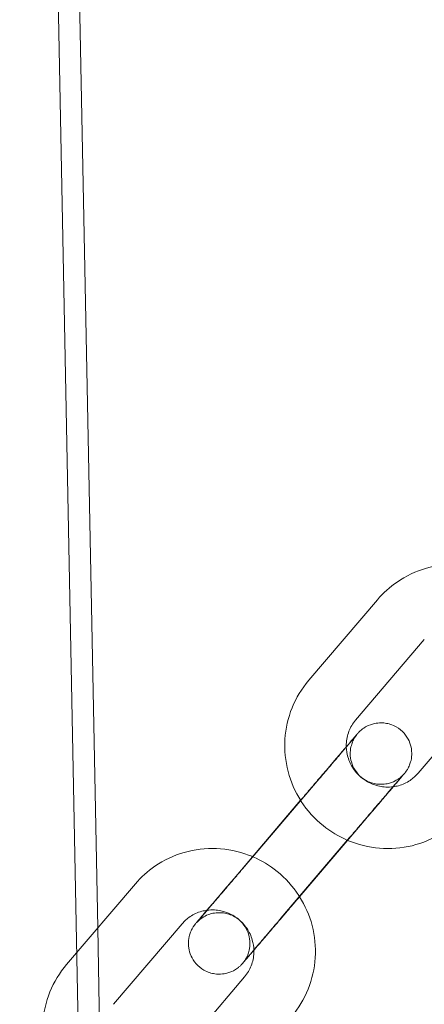
# Model space of a CAD drawing. Units: millimetres. Extents: x -2797 to 6853, y -2589 to 4777.
# Drawn here: x 3739 to 3779, y -2348 to -2252 of the extents above; entities that cross this region are included whole.
import ezdxf

# ---------------------------------------------------------------- set-up
doc = ezdxf.new("R2010")
doc.units = ezdxf.units.MM

# ---------------------------------------------------------------- blocks, each defined once
blk = doc.blocks.new('A$C520d42ec')
at = {"color": 0, "linetype": 'Continuous', "lineweight": 0}
for p, q in [((-7155.892, 7477.158), (-7162.185, 7800.903)), ((-7153.207, 7231.742), (-7163.504, 7761.544)), ((-7128.61, 7509.202), (-7135.312, 7501.331)), ((-7124.041, 7505.312), (-7130.743, 7497.441)), ((-7124.654, 7492.252), (-7117.953, 7500.123)), ((-7134.285, 7491.72), (-7140.986, 7483.849)), ((-7140.79, 7484.116), (-7136.106, 7489.618)), ((-7136.106, 7489.618), (-7135.893, 7489.868)), ((-7129.716, 7487.83), (-7136.418, 7479.959)), ((-7138.026, 7478.108), (-7131.324, 7485.979)), ((-7142.594, 7481.997), (-7140.79, 7484.116)), ((-7152.225, 7481.465), (-7158.926, 7473.594)), ((-7155.511, 7457.534), (-7155.892, 7477.158)), ((-7147.656, 7477.576), (-7154.358, 7469.704)), ((-7148.269, 7464.515), (-7141.568, 7472.386))]:
    blk.add_line(p, q, dxfattribs=at)
for points, knots in [([(-7117.152, 7511.843), (-7117.289, 7511.901), (-7117.426, 7511.957), (-7118.564, 7512.386), (-7119.623, 7512.603), (-7121.751, 7512.692), (-7122.82, 7512.565), (-7124.858, 7511.98), (-7125.826, 7511.524), (-7127.407, 7510.439), (-7128.052, 7509.857), (-7128.61, 7509.202)], [5.017235, 5.017235, 5.017235, 5.017235, 5.061917, 5.061917, 5.383831, 5.383831, 5.704397, 5.704397, 6.023366, 6.023366, 6.283185, 6.283185, 6.283185, 6.283185]), ([(-7135.312, 7501.331), (-7135.993, 7500.53), (-7136.545, 7499.618), (-7137.332, 7497.666), (-7137.567, 7496.625), (-7137.699, 7494.516), (-7137.595, 7493.449), (-7137.064, 7491.426), (-7136.646, 7490.469), (-7136.093, 7489.596)], [6.283185, 6.283185, 6.283185, 6.283185, 6.600627, 6.600627, 6.918617, 6.918617, 7.237954, 7.237954, 7.549301, 7.549301, 7.549301, 7.549301]), ([(-7130.743, 7497.441), (-7131.018, 7497.118), (-7131.238, 7496.749), (-7131.545, 7495.958), (-7131.633, 7495.535), (-7131.653, 7495.011), (-7131.653, 7494.915), (-7131.65, 7494.819)], [0, 0, 0, 0, 0.3306846, 0.3306846, 0.658701, 0.658701, 0.7320029, 0.7320029, 0.7320029, 0.7320029]), ([(-7131.651, 7494.842), (-7131.407, 7495.127), (-7131.197, 7495.372), (-7130.973, 7495.633), (-7130.922, 7495.693), (-7130.828, 7495.802), (-7130.785, 7495.852), (-7130.709, 7495.94), (-7130.676, 7495.979), (-7130.618, 7496.046), (-7130.593, 7496.074), (-7130.55, 7496.124), (-7130.535, 7496.141), (-7130.498, 7496.183), (-7130.49, 7496.191), (-7130.472, 7496.211), (-7130.462, 7496.221), (-7130.441, 7496.244), (-7130.433, 7496.252), (-7130.408, 7496.278), (-7130.389, 7496.297), (-7130.324, 7496.36), (-7130.29, 7496.396), (-7130.121, 7496.537), (-7130.058, 7496.607), (-7129.63, 7496.854), (-7129.459, 7496.97), (-7128.851, 7497.125), (-7128.658, 7497.163), (-7128.242, 7497.182), (-7128.057, 7497.178), (-7127.529, 7497.104), (-7127.145, 7496.995), (-7126.492, 7496.619), (-7126.225, 7496.401), (-7125.8, 7495.917), (-7125.641, 7495.656), (-7125.399, 7495.121), (-7125.334, 7494.856), (-7125.251, 7494.319), (-7125.261, 7494.084), (-7125.308, 7493.582), (-7125.364, 7493.402), (-7125.504, 7492.962), (-7125.569, 7492.859), (-7125.735, 7492.545), (-7125.769, 7492.513), (-7125.827, 7492.43), (-7125.843, 7492.408), (-7125.87, 7492.371), (-7125.88, 7492.358), (-7125.9, 7492.332), (-7125.908, 7492.321), (-7125.93, 7492.294), (-7125.939, 7492.283), (-7125.983, 7492.229), (-7126.005, 7492.202), (-7126.072, 7492.123), (-7126.109, 7492.078), (-7126.2, 7491.97), (-7126.253, 7491.907), (-7126.375, 7491.763), (-7126.444, 7491.682), (-7126.593, 7491.505), (-7126.674, 7491.41), (-7126.83, 7491.226), (-7126.902, 7491.141), (-7127.055, 7490.96), (-7127.136, 7490.865), (-7127.305, 7490.666), (-7127.393, 7490.562), (-7127.575, 7490.348), (-7127.669, 7490.238), (-7127.861, 7490.012), (-7127.96, 7489.895), (-7128.164, 7489.655), (-7128.269, 7489.531), (-7128.485, 7489.278), (-7128.595, 7489.148), (-7128.818, 7488.887), (-7128.93, 7488.754), (-7129.263, 7488.363), (-7129.488, 7488.098), (-7129.716, 7487.83)], [5.573712, 5.573712, 5.573712, 5.573712, 5.819723, 5.819723, 5.900526, 5.900526, 5.982257, 5.982257, 6.063856, 6.063856, 6.144402, 6.144402, 6.222942, 6.222942, 6.23952, 6.23952, 6.252191, 6.252191, 6.258109, 6.258109, 6.267002, 6.267002, 6.274873, 6.274873, 6.279962, 6.279962, 6.282329, 6.282329, 6.283139, 6.283139, 6.283645, 6.283645, 6.284403, 6.284403, 6.284963, 6.284963, 6.285515, 6.285515, 6.286176, 6.286176, 6.28712, 6.28712, 6.288753, 6.288753, 6.292352, 6.292352, 6.301609, 6.301609, 6.309603, 6.309603, 6.31798, 6.31798, 6.330317, 6.330317, 6.356287, 6.356287, 6.470002, 6.470002, 6.572202, 6.572202, 6.6766, 6.6766, 6.781125, 6.781125, 6.883558, 6.883558, 6.96357, 6.96357, 7.044636, 7.044636, 7.12571, 7.12571, 7.205745, 7.205745, 7.28538, 7.28538, 7.366053, 7.366053, 7.446729, 7.446729, 7.526373, 7.526373, 7.679449, 7.679449, 7.679449, 7.679449]), ([(-7130.602, 7496.058), (-7130.602, 7496.058), (-7130.603, 7496.057), (-7130.614, 7496.044), (-7130.652, 7495.998), (-7130.731, 7495.904), (-7130.762, 7495.868), (-7130.832, 7495.785), (-7130.871, 7495.739), (-7130.956, 7495.637), (-7131.003, 7495.582), (-7131.104, 7495.463), (-7131.157, 7495.4), (-7131.276, 7495.26), (-7131.342, 7495.182), (-7131.482, 7495.017), (-7131.556, 7494.93), (-7131.712, 7494.746), (-7131.794, 7494.649), (-7131.963, 7494.45), (-7132.05, 7494.347), (-7132.232, 7494.134), (-7132.326, 7494.023), (-7132.521, 7493.793), (-7132.622, 7493.674), (-7132.83, 7493.43), (-7132.936, 7493.306), (-7133.151, 7493.052), (-7133.26, 7492.924), (-7133.665, 7492.448), (-7133.972, 7492.087), (-7134.285, 7491.72)], [6.374624, 6.374624, 6.374624, 6.374624, 6.392015, 6.392015, 6.538868, 6.538868, 6.611985, 6.611985, 6.685907, 6.685907, 6.75979, 6.75979, 6.832823, 6.832823, 6.911628, 6.911628, 6.991435, 6.991435, 7.071232, 7.071232, 7.150011, 7.150011, 7.229317, 7.229317, 7.309645, 7.309645, 7.38997, 7.38997, 7.469266, 7.469266, 7.679449, 7.679449, 7.679449, 7.679449]), ([(-7131.324, 7485.979), (-7131.206, 7486.118), (-7131.087, 7486.257), (-7130.847, 7486.54), (-7130.725, 7486.683), (-7130.482, 7486.968), (-7130.36, 7487.111), (-7130.119, 7487.394), (-7129.999, 7487.534), (-7129.761, 7487.813), (-7129.643, 7487.952), (-7129.407, 7488.229), (-7129.29, 7488.367), (-7129.058, 7488.639), (-7128.943, 7488.773), (-7128.719, 7489.036), (-7128.609, 7489.165), (-7128.394, 7489.417), (-7128.289, 7489.54), (-7128.082, 7489.783), (-7127.98, 7489.902), (-7127.782, 7490.133), (-7127.686, 7490.245), (-7127.502, 7490.461), (-7127.413, 7490.565), (-7127.243, 7490.764), (-7127.162, 7490.859), (-7127.005, 7491.043), (-7126.929, 7491.131), (-7126.787, 7491.297), (-7126.719, 7491.376), (-7126.594, 7491.523), (-7126.536, 7491.591), (-7126.428, 7491.716), (-7126.379, 7491.773), (-7126.289, 7491.878), (-7126.249, 7491.925), (-7126.176, 7492.009), (-7126.145, 7492.045), (-7126.093, 7492.105), (-7126.072, 7492.13), (-7126.047, 7492.158), (-7126.039, 7492.167), (-7126.037, 7492.17), (-7126.038, 7492.169), (-7126.047, 7492.159), (-7126.053, 7492.152), (-7126.076, 7492.127), (-7126.083, 7492.12), (-7126.102, 7492.099), (-7126.117, 7492.084), (-7126.161, 7492.039), (-7126.185, 7492.016), (-7126.257, 7491.949), (-7126.29, 7491.919), (-7126.414, 7491.816), (-7126.476, 7491.745), (-7126.91, 7491.497), (-7127.083, 7491.382), (-7127.685, 7491.23), (-7127.878, 7491.192), (-7128.293, 7491.174), (-7128.478, 7491.178), (-7129.006, 7491.253), (-7129.389, 7491.363), (-7130.041, 7491.739), (-7130.308, 7491.957), (-7130.732, 7492.441), (-7130.891, 7492.703), (-7131.132, 7493.238), (-7131.197, 7493.502), (-7131.279, 7494.04), (-7131.269, 7494.274), (-7131.222, 7494.776), (-7131.166, 7494.955), (-7131.026, 7495.395), (-7130.961, 7495.497), (-7130.795, 7495.81), (-7130.762, 7495.842), (-7130.706, 7495.923), (-7130.69, 7495.944), (-7130.665, 7495.978), (-7130.656, 7495.99), (-7130.639, 7496.012), (-7130.633, 7496.02), (-7130.618, 7496.039), (-7130.613, 7496.045), (-7130.604, 7496.056), (-7130.602, 7496.058), (-7130.602, 7496.058)], [4.537856, 4.537856, 4.537856, 4.537856, 4.617279, 4.617279, 4.697731, 4.697731, 4.778183, 4.778183, 4.857606, 4.857606, 4.937028, 4.937028, 5.017481, 5.017481, 5.097935, 5.097935, 5.177362, 5.177362, 5.256744, 5.256744, 5.337159, 5.337159, 5.417579, 5.417579, 5.496973, 5.496973, 5.576197, 5.576197, 5.656462, 5.656462, 5.736741, 5.736741, 5.816, 5.816, 5.89425, 5.89425, 5.973617, 5.973617, 6.053098, 6.053098, 6.131539, 6.131539, 6.188464, 6.188464, 6.218865, 6.218865, 6.245499, 6.245499, 6.253111, 6.253111, 6.263257, 6.263257, 6.270654, 6.270654, 6.274945, 6.274945, 6.280013, 6.280013, 6.282337, 6.282337, 6.283144, 6.283144, 6.283648, 6.283648, 6.284405, 6.284405, 6.284964, 6.284964, 6.285517, 6.285517, 6.286179, 6.286179, 6.287124, 6.287124, 6.288761, 6.288761, 6.292371, 6.292371, 6.301636, 6.301636, 6.309392, 6.309392, 6.317157, 6.317157, 6.327733, 6.327733, 6.346476, 6.346476, 6.374624, 6.374624, 6.374624, 6.374624]), ([(-7135.893, 7489.868), (-7135.774, 7490.008), (-7135.655, 7490.148), (-7135.414, 7490.431), (-7135.292, 7490.574), (-7135.048, 7490.861), (-7134.926, 7491.004), (-7134.684, 7491.288), (-7134.564, 7491.429), (-7134.325, 7491.709), (-7134.207, 7491.848), (-7133.97, 7492.125), (-7133.852, 7492.263), (-7133.619, 7492.537), (-7133.504, 7492.671), (-7133.279, 7492.935), (-7133.169, 7493.064), (-7132.954, 7493.317), (-7132.848, 7493.441), (-7132.64, 7493.684), (-7132.538, 7493.804), (-7132.339, 7494.036), (-7132.243, 7494.149), (-7132.058, 7494.366), (-7131.969, 7494.47), (-7131.803, 7494.664), (-7131.725, 7494.755), (-7131.651, 7494.842)], [4.537856, 4.537856, 4.537856, 4.537856, 4.617403, 4.617403, 4.697981, 4.697981, 4.77856, 4.77856, 4.858106, 4.858106, 4.937654, 4.937654, 5.018232, 5.018232, 5.098807, 5.098807, 5.17835, 5.17835, 5.257938, 5.257938, 5.338554, 5.338554, 5.419165, 5.419165, 5.49874, 5.49874, 5.573712, 5.573712, 5.573712, 5.573712]), ([(-7131.65, 7494.819), (-7131.639, 7494.493), (-7131.587, 7494.166), (-7131.378, 7493.445), (-7131.196, 7493.058), (-7130.723, 7492.359), (-7130.434, 7492.047), (-7129.775, 7491.527), (-7129.406, 7491.318), (-7128.625, 7491.022), (-7128.212, 7490.935), (-7127.555, 7490.901), (-7127.31, 7490.911), (-7127.07, 7490.942)], [0.732003, 0.732003, 0.732003, 0.732003, 0.9807, 0.9807, 1.29654, 1.29654, 1.608313, 1.608313, 1.918993, 1.918993, 2.231683, 2.231683, 2.416434, 2.416434, 2.416434, 2.416434]), ([(-7127.07, 7490.942), (-7126.898, 7490.965), (-7126.728, 7491), (-7126.154, 7491.156), (-7125.769, 7491.332), (-7125.137, 7491.758), (-7124.878, 7491.99), (-7124.654, 7492.252)], [2.4164337, 2.4164337, 2.4164337, 2.4164337, 2.5491145, 2.5491145, 2.8728313, 2.8728313, 3.1415927, 3.1415927, 3.1415927, 3.1415927]), ([(-7136.093, 7489.596), (-7136.076, 7489.569), (-7136.059, 7489.543), (-7135.461, 7488.619), (-7134.737, 7487.815), (-7133.181, 7486.559), (-7132.376, 7486.076), (-7131.52, 7485.711)], [7.5493006, 7.5493006, 7.5493006, 7.5493006, 7.5588773, 7.5588773, 7.8810057, 7.8810057, 8.1613564, 8.1613564, 8.1613564, 8.1613564]), ([(-7131.52, 7485.711), (-7131.392, 7485.657), (-7131.262, 7485.605), (-7130.132, 7485.178), (-7129.073, 7484.961), (-7126.944, 7484.872), (-7125.876, 7484.999), (-7123.838, 7485.584), (-7122.87, 7486.04), (-7121.289, 7487.126), (-7120.644, 7487.707), (-7120.086, 7488.362)], [8.161356, 8.161356, 8.161356, 8.161356, 8.20351, 8.20351, 8.525423, 8.525423, 8.845989, 8.845989, 9.164959, 9.164959, 9.424778, 9.424778, 9.424778, 9.424778]), ([(-7140.767, 7484.106), (-7140.904, 7484.165), (-7141.041, 7484.22), (-7142.179, 7484.649), (-7143.238, 7484.866), (-7145.366, 7484.955), (-7146.435, 7484.828), (-7148.473, 7484.243), (-7149.441, 7483.787), (-7151.022, 7482.702), (-7151.667, 7482.121), (-7152.225, 7481.465)], [5.017235, 5.017235, 5.017235, 5.017235, 5.061917, 5.061917, 5.383831, 5.383831, 5.704397, 5.704397, 6.023366, 6.023366, 6.283185, 6.283185, 6.283185, 6.283185]), ([(-7140.986, 7483.849), (-7141.105, 7483.71), (-7141.224, 7483.57), (-7141.464, 7483.288), (-7141.586, 7483.145), (-7141.829, 7482.859), (-7141.951, 7482.716), (-7142.192, 7482.433), (-7142.312, 7482.293), (-7142.549, 7482.014), (-7142.668, 7481.875), (-7142.903, 7481.599), (-7143.021, 7481.461), (-7143.253, 7481.188), (-7143.368, 7481.054), (-7143.592, 7480.791), (-7143.702, 7480.663), (-7143.917, 7480.411), (-7144.022, 7480.287), (-7144.229, 7480.045), (-7144.331, 7479.926), (-7144.529, 7479.694), (-7144.625, 7479.582), (-7144.809, 7479.366), (-7144.897, 7479.263), (-7145.068, 7479.064), (-7145.149, 7478.968), (-7145.306, 7478.785), (-7145.381, 7478.697), (-7145.524, 7478.53), (-7145.591, 7478.451), (-7145.717, 7478.305), (-7145.775, 7478.237), (-7145.882, 7478.112), (-7145.932, 7478.055), (-7146.022, 7477.95), (-7146.062, 7477.902), (-7146.135, 7477.818), (-7146.166, 7477.782), (-7146.218, 7477.722), (-7146.239, 7477.698), (-7146.264, 7477.669), (-7146.271, 7477.66), (-7146.273, 7477.658), (-7146.273, 7477.658), (-7146.273, 7477.658)], [1.396263, 1.396263, 1.396263, 1.396263, 1.475686, 1.475686, 1.556138, 1.556138, 1.63659, 1.63659, 1.716013, 1.716013, 1.795435, 1.795435, 1.875888, 1.875888, 1.956343, 1.956343, 2.035769, 2.035769, 2.115151, 2.115151, 2.195566, 2.195566, 2.275986, 2.275986, 2.355381, 2.355381, 2.434605, 2.434605, 2.514869, 2.514869, 2.595149, 2.595149, 2.674408, 2.674408, 2.752657, 2.752657, 2.832025, 2.832025, 2.911505, 2.911505, 2.989946, 2.989946, 3.046871, 3.046871, 3.053218, 3.053218, 3.053218, 3.053218]), ([(-7136.204, 7480.21), (-7136.226, 7480.244), (-7136.247, 7480.278), (-7136.85, 7481.209), (-7137.574, 7482.013), (-7139.123, 7483.263), (-7139.92, 7483.743), (-7140.767, 7484.106)], [4.4051793, 4.4051793, 4.4051793, 4.4051793, 4.4172847, 4.4172847, 4.739413, 4.739413, 5.0172354, 5.0172354, 5.0172354, 5.0172354]), ([(-7145.241, 7478.885), (-7145.033, 7479.13), (-7144.8, 7479.404), (-7144.45, 7479.816), (-7144.351, 7479.932), (-7144.147, 7480.172), (-7144.042, 7480.296), (-7143.826, 7480.55), (-7143.716, 7480.679), (-7143.493, 7480.941), (-7143.381, 7481.073), (-7143.048, 7481.465), (-7142.823, 7481.729), (-7142.594, 7481.997)], [3.8536491, 3.8536491, 3.8536491, 3.8536491, 4.0641526, 4.0641526, 4.1437878, 4.1437878, 4.2244604, 4.2244604, 4.3051363, 4.3051363, 4.3847802, 4.3847802, 4.5378561, 4.5378561, 4.5378561, 4.5378561]), ([(-7136.999, 7468.497), (-7136.318, 7469.297), (-7135.766, 7470.209), (-7134.979, 7472.162), (-7134.744, 7473.203), (-7134.612, 7475.311), (-7134.716, 7476.378), (-7135.245, 7478.393), (-7135.658, 7479.343), (-7136.204, 7480.21)], [3.141593, 3.141593, 3.141593, 3.141593, 3.459034, 3.459034, 3.777024, 3.777024, 4.096361, 4.096361, 4.405179, 4.405179, 4.405179, 4.405179]), ([(-7136.418, 7479.959), (-7136.537, 7479.82), (-7136.656, 7479.68), (-7136.897, 7479.396), (-7137.019, 7479.253), (-7137.263, 7478.967), (-7137.385, 7478.823), (-7137.627, 7478.539), (-7137.747, 7478.399), (-7137.986, 7478.119), (-7138.104, 7477.98), (-7138.341, 7477.702), (-7138.459, 7477.564), (-7138.692, 7477.291), (-7138.807, 7477.156), (-7139.032, 7476.892), (-7139.142, 7476.763), (-7139.357, 7476.511), (-7139.463, 7476.387), (-7139.671, 7476.143), (-7139.773, 7476.024), (-7139.972, 7475.791), (-7140.068, 7475.678), (-7140.253, 7475.462), (-7140.342, 7475.358), (-7140.513, 7475.157), (-7140.596, 7475.061), (-7140.754, 7474.876), (-7140.83, 7474.787), (-7140.974, 7474.619), (-7141.042, 7474.539), (-7141.169, 7474.391), (-7141.228, 7474.323), (-7141.338, 7474.194), (-7141.389, 7474.134), (-7141.483, 7474.025), (-7141.526, 7473.976), (-7141.602, 7473.887), (-7141.635, 7473.848), (-7141.693, 7473.781), (-7141.718, 7473.753), (-7141.761, 7473.704), (-7141.776, 7473.686), (-7141.813, 7473.645), (-7141.821, 7473.637), (-7141.839, 7473.617), (-7141.849, 7473.606), (-7141.87, 7473.584), (-7141.878, 7473.575), (-7141.903, 7473.549), (-7141.922, 7473.53), (-7141.987, 7473.467), (-7142.021, 7473.431), (-7142.19, 7473.291), (-7142.253, 7473.221), (-7142.681, 7472.973), (-7142.852, 7472.858), (-7143.46, 7472.703), (-7143.653, 7472.664), (-7144.069, 7472.645), (-7144.254, 7472.649), (-7144.782, 7472.724), (-7145.166, 7472.833), (-7145.819, 7473.209), (-7146.086, 7473.426), (-7146.511, 7473.91), (-7146.67, 7474.172), (-7146.912, 7474.707), (-7146.977, 7474.971), (-7147.059, 7475.509), (-7147.05, 7475.743), (-7147.003, 7476.246), (-7146.947, 7476.425), (-7146.807, 7476.865), (-7146.742, 7476.968), (-7146.576, 7477.282), (-7146.542, 7477.314), (-7146.484, 7477.398), (-7146.468, 7477.42), (-7146.441, 7477.456), (-7146.431, 7477.469), (-7146.411, 7477.496), (-7146.402, 7477.506), (-7146.381, 7477.534), (-7146.372, 7477.545), (-7146.328, 7477.599), (-7146.306, 7477.625), (-7146.239, 7477.705), (-7146.202, 7477.749), (-7146.111, 7477.857), (-7146.057, 7477.921), (-7145.936, 7478.065), (-7145.867, 7478.145), (-7145.718, 7478.322), (-7145.637, 7478.418), (-7145.454, 7478.633), (-7145.351, 7478.755), (-7145.241, 7478.885)], [1.396263, 1.396263, 1.396263, 1.396263, 1.47581, 1.47581, 1.556388, 1.556388, 1.636967, 1.636967, 1.716514, 1.716514, 1.796061, 1.796061, 1.876639, 1.876639, 1.957215, 1.957215, 2.036758, 2.036758, 2.116346, 2.116346, 2.196961, 2.196961, 2.277572, 2.277572, 2.357147, 2.357147, 2.436896, 2.436896, 2.517664, 2.517664, 2.598418, 2.598418, 2.67813, 2.67813, 2.758934, 2.758934, 2.840665, 2.840665, 2.922263, 2.922263, 3.00281, 3.00281, 3.08135, 3.08135, 3.097927, 3.097927, 3.110598, 3.110598, 3.116516, 3.116516, 3.125409, 3.125409, 3.13328, 3.13328, 3.138369, 3.138369, 3.140736, 3.140736, 3.141546, 3.141546, 3.142052, 3.142052, 3.142811, 3.142811, 3.14337, 3.14337, 3.143922, 3.143922, 3.144583, 3.144583, 3.145527, 3.145527, 3.147161, 3.147161, 3.15076, 3.15076, 3.160017, 3.160017, 3.168011, 3.168011, 3.176388, 3.176388, 3.188725, 3.188725, 3.214694, 3.214694, 3.32841, 3.32841, 3.430609, 3.430609, 3.535007, 3.535007, 3.639532, 3.639532, 3.741965, 3.741965, 3.853649, 3.853649, 3.853649, 3.853649]), ([(-7145.218, 7478.888), (-7145.398, 7478.865), (-7145.576, 7478.83), (-7146.157, 7478.672), (-7146.542, 7478.495), (-7147.174, 7478.069), (-7147.433, 7477.838), (-7147.656, 7477.576)], [5.5521764, 5.5521764, 5.5521764, 5.5521764, 5.6907072, 5.6907072, 6.014424, 6.014424, 6.2831853, 6.2831853, 6.2831853, 6.2831853]), ([(-7146.273, 7477.658), (-7146.273, 7477.658), (-7146.272, 7477.66), (-7146.264, 7477.669), (-7146.258, 7477.676), (-7146.234, 7477.701), (-7146.228, 7477.708), (-7146.208, 7477.728), (-7146.194, 7477.743), (-7146.15, 7477.788), (-7146.126, 7477.812), (-7146.054, 7477.878), (-7146.021, 7477.909), (-7145.897, 7478.011), (-7145.834, 7478.082), (-7145.401, 7478.331), (-7145.228, 7478.445), (-7144.626, 7478.597), (-7144.433, 7478.635), (-7144.018, 7478.654), (-7143.833, 7478.65), (-7143.305, 7478.574), (-7142.922, 7478.465), (-7142.269, 7478.088), (-7142.003, 7477.871), (-7141.579, 7477.387), (-7141.42, 7477.125), (-7141.179, 7476.59), (-7141.114, 7476.325), (-7141.032, 7475.788), (-7141.042, 7475.553), (-7141.089, 7475.051), (-7141.145, 7474.872), (-7141.285, 7474.433), (-7141.35, 7474.33), (-7141.516, 7474.017), (-7141.549, 7473.986), (-7141.605, 7473.904), (-7141.621, 7473.883), (-7141.646, 7473.85), (-7141.655, 7473.838), (-7141.672, 7473.816), (-7141.678, 7473.807), (-7141.693, 7473.788), (-7141.698, 7473.782), (-7141.71, 7473.767), (-7141.71, 7473.768), (-7141.697, 7473.783), (-7141.659, 7473.829), (-7141.579, 7473.923), (-7141.549, 7473.96), (-7141.479, 7474.042), (-7141.44, 7474.088), (-7141.354, 7474.19), (-7141.308, 7474.245), (-7141.207, 7474.364), (-7141.153, 7474.428), (-7141.035, 7474.568), (-7140.969, 7474.645), (-7140.829, 7474.81), (-7140.755, 7474.898), (-7140.599, 7475.082), (-7140.517, 7475.178), (-7140.348, 7475.377), (-7140.261, 7475.48), (-7140.079, 7475.694), (-7139.985, 7475.805), (-7139.79, 7476.034), (-7139.689, 7476.153), (-7139.481, 7476.397), (-7139.375, 7476.522), (-7139.16, 7476.775), (-7139.051, 7476.904), (-7138.646, 7477.38), (-7138.339, 7477.74), (-7138.026, 7478.108)], [3.053218, 3.053218, 3.053218, 3.053218, 3.077273, 3.077273, 3.103906, 3.103906, 3.111518, 3.111518, 3.121664, 3.121664, 3.129061, 3.129061, 3.133352, 3.133352, 3.138421, 3.138421, 3.140745, 3.140745, 3.141551, 3.141551, 3.142056, 3.142056, 3.142813, 3.142813, 3.143372, 3.143372, 3.143924, 3.143924, 3.144586, 3.144586, 3.145531, 3.145531, 3.147168, 3.147168, 3.150778, 3.150778, 3.160043, 3.160043, 3.167799, 3.167799, 3.175565, 3.175565, 3.186141, 3.186141, 3.204884, 3.204884, 3.250422, 3.250422, 3.397276, 3.397276, 3.470392, 3.470392, 3.544314, 3.544314, 3.618197, 3.618197, 3.69123, 3.69123, 3.770035, 3.770035, 3.849843, 3.849843, 3.929639, 3.929639, 4.008418, 4.008418, 4.087724, 4.087724, 4.168053, 4.168053, 4.248377, 4.248377, 4.327673, 4.327673, 4.537856, 4.537856, 4.537856, 4.537856]), ([(-7140.66, 7474.986), (-7140.67, 7475.319), (-7140.722, 7475.654), (-7140.933, 7476.382), (-7141.115, 7476.77), (-7141.588, 7477.468), (-7141.877, 7477.78), (-7142.536, 7478.301), (-7142.905, 7478.51), (-7143.686, 7478.806), (-7144.099, 7478.892), (-7144.749, 7478.926), (-7144.985, 7478.918), (-7145.218, 7478.888)], [3.867757, 3.867757, 3.867757, 3.867757, 4.122293, 4.122293, 4.438132, 4.438132, 4.749905, 4.749905, 5.060586, 5.060586, 5.373276, 5.373276, 5.552176, 5.552176, 5.552176, 5.552176]), ([(-7141.568, 7472.386), (-7141.293, 7472.709), (-7141.073, 7473.078), (-7140.766, 7473.87), (-7140.678, 7474.292), (-7140.658, 7474.809), (-7140.658, 7474.897), (-7140.66, 7474.986)], [3.1415927, 3.1415927, 3.1415927, 3.1415927, 3.4722772, 3.4722772, 3.8002937, 3.8002937, 3.867757, 3.867757, 3.867757, 3.867757]), ([(-7158.926, 7473.594), (-7159.608, 7472.793), (-7160.16, 7471.882), (-7160.947, 7469.929), (-7161.182, 7468.888), (-7161.314, 7466.78), (-7161.209, 7465.713), (-7160.679, 7463.69), (-7160.261, 7462.732), (-7159.708, 7461.859)], [6.283185, 6.283185, 6.283185, 6.283185, 6.600627, 6.600627, 6.918617, 6.918617, 7.237954, 7.237954, 7.549301, 7.549301, 7.549301, 7.549301])]:
    blk.add_open_spline(points, degree=3, knots=knots, dxfattribs=at)

msp = doc.modelspace()

# ---------------------------------------------------------------- block references
msp.add_blockref('A$C520d42ec', (10902.991, -9818.069))

doc.saveas('drawing.dxf')
